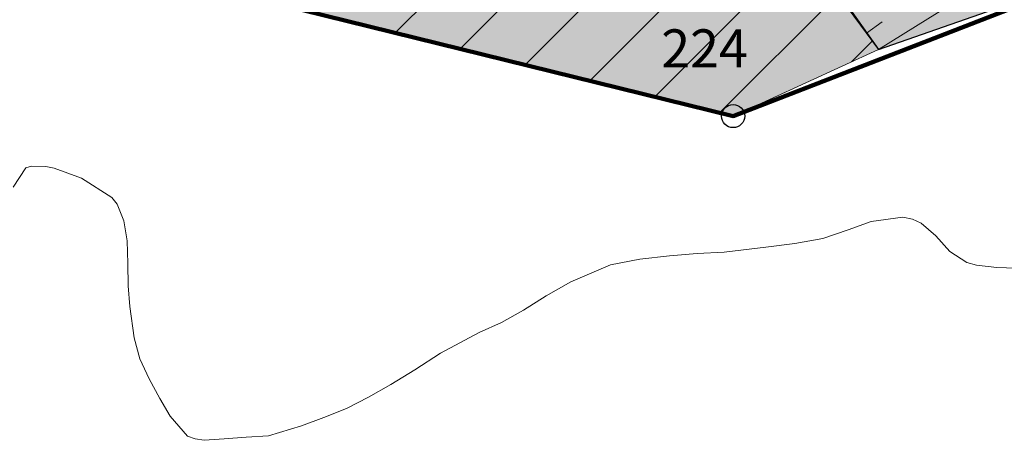
# Model space of a CAD drawing. Units: metres. Extents: x 368797 to 370279, y 4309907 to 4312281.
# Drawn here: x 369717 to 369769, y 4310153 to 4310175 of the extents above; entities that cross this region are included whole.
import ezdxf
from ezdxf.enums import TextEntityAlignment as Align

# ---------------------------------------------------------------- set-up
doc = ezdxf.new("R2010")
doc.units = ezdxf.units.M
doc.header["$MEASUREMENT"] = 0
doc.linetypes.add('CONTINUOUS_1', pattern=[0, 0])
for name, color, linetype, lineweight in [('CARTOGRAFIA', 7, 'Continuous', 20), ('CASCO', 7, 'Continuous', 200), ('LIMITE TRAMAS', 7, 'Continuous', 9)]:
    doc.layers.add(name, color=color, linetype=linetype, lineweight=lineweight)
for name, color, linetype in [('EL-PR espai lliure privat', 7, 'Continuous'), ('EU-6 extensiva uniifamiliar 6', 51, 'Continuous'), ('ZMT DESLINDE', 7, 'Continuous')]:
    doc.layers.add(name, color=color, linetype=linetype)
doc.styles.add('ARIAL', font='arial.ttf')

msp = doc.modelspace()

# ---------------------------------------------------------------- hatches: boundary and pattern name
at = {"layer": 'EL-PR espai lliure privat'}
h = msp.add_hatch(color=60, dxfattribs=at)
h.dxf.hatch_style = 1
h.paths.add_polyline_path([(369692.289111, 4310208.852401), (369692.288972, 4310218.588415), (369704.758635, 4310218.588368), (369704.758774, 4310208.852354)], flags=16)
h.paths.add_polyline_path([(369622.800567, 4310194.800029), (369614.810692, 4310195.19005), (369608.521864, 4310195.520501), (369609.003307, 4310192.364693), (369612.648624, 4310186.79032), (369642.342761, 4310177.7028), (369676.907379, 4310174.06158), (369679.32339, 4310188.296387), (369695.183503, 4310194.376732), (369703.559505, 4310197.269991), (369710.089381, 4310198.489938), (369717.719266, 4310197.789925), (369725.869434, 4310176.690374), (369754.479066, 4310169.620426), (369762.098594, 4310173.119993), (369754.044457, 4310184.029483), (369748.448542, 4310192.419605), (369746.850262, 4310191.341979), (369742.963758, 4310196.968572), (369737.308541, 4310205.339353), (369733.382731, 4310202.440191), (369720.650602, 4310221.025714), (369715.531474, 4310228.479701), (369708.628676, 4310228.738929), (369698.078839, 4310229.438953), (369698.038823, 4310230.588927), (369692.268911, 4310231.048939), (369692.398881, 4310233.048893), (369686.258978, 4310233.278911), (369686.468895, 4310238.818784), (369680.278993, 4310239.058802), (369680.263447, 4310238.398712), (369679.848991, 4310238.408481), (369679.445947, 4310233.786805), (369670.599229, 4310233.678961), (369666.419295, 4310233.818974), (369665.699381, 4310228.629095), (369665.579439, 4310224.719184), (369667.189403, 4310224.668867), (369666.949527, 4310216.989355), (369666.979559, 4310214.679408), (369655.779113, 4310214.284143), (369655.739733, 4310215.399434), (369648.949839, 4310215.80945), (369648.409791, 4310219.779362), (369627.100133, 4310220.229432), (369623.4935, 4310220.294475)])
at = {"layer": 'EU-6 extensiva uniifamiliar 6'}
h = msp.add_hatch(color=256, dxfattribs=at)
h.dxf.hatch_style = 2
h.paths.add_polyline_path([(369670.599229, 4310233.678961), (369679.579084, 4310233.488931), (369680.278993, 4310239.058802), (369686.468895, 4310238.818784), (369686.258978, 4310233.278911), (369692.398881, 4310233.048893), (369692.268911, 4310231.048939), (369698.038823, 4310230.588927), (369698.078839, 4310229.438953), (369715.531474, 4310228.479701), (369733.382731, 4310202.440191), (369737.308541, 4310205.339353), (369746.858584, 4310191.329636), (369748.448542, 4310192.419605), (369762.098594, 4310173.119993), (369776.148591, 4310178.030153), (369787.337963, 4310188.36955), (369776.977912, 4310203.849237), (369770.578077, 4310199.609358), (369763.378046, 4310210.039148), (369764.858018, 4310210.309136), (369762.588008, 4310213.59907), (369761.058049, 4310212.5191), (369736.957936, 4310248.128381), (369738.297898, 4310249.24835), (369736.717885, 4310251.938295), (369730.348053, 4310247.50842), (369729.338063, 4310247.968413), (369721.198007, 4310261.218142), (369685.078575, 4310262.888241), (369684.848664, 4310256.898378), (369677.358784, 4310257.078402), (369678.018721, 4310260.728317), (369673.888792, 4310260.488338), (369643.869371, 4310254.39859), (369644.28938, 4310253.248615), (369651.199282, 4310252.198612), (369651.237721, 4310252.158278), (369651.239282, 4310252.188612), (369664.649261, 4310238.22888)])

# ---------------------------------------------------------------- linework, layer by layer
at = {"layer": 'CARTOGRAFIA', "linetype": 'Continuous'}
for points in [[(369767.138467, 4310176.259902), (369762.098594, 4310173.119993), (369754.148568, 4310184.099773)], [(369761.478592, 4310173.979975), (369762.28857, 4310174.569959)], [(369716.709441, 4310165.890329), (369717.369415, 4310166.900303), (369717.669409, 4310166.9903), (369718.419397, 4310166.980298), (369718.859391, 4310166.890298), (369720.289375, 4310166.360305), (369721.889363, 4310165.350321), (369722.159364, 4310165.000328), (369722.509371, 4310164.130347), (369722.689383, 4310163.08037), (369722.729399, 4310161.890397), (369722.739416, 4310160.720424), (369722.82943, 4310159.630449), (369723.05945, 4310157.980485), (369723.35946, 4310156.890509), (369723.849468, 4310155.830532), (369724.409473, 4310154.810553), (369724.949478, 4310153.870572), (369725.859478, 4310152.830592), (369726.259473, 4310152.680594), (369726.729466, 4310152.610594), (369727.779448, 4310152.690588), (369728.929428, 4310152.780582), (369730.099408, 4310152.850576), (369731.829372, 4310153.370557), (369733.009346, 4310153.810542), (369734.19932, 4310154.280527), (369735.359292, 4310154.880509), (369736.529264, 4310155.540489), (369737.779232, 4310156.310467), (369739.129197, 4310157.190442)], [(369754.008878, 4310162.490265), (369756.188839, 4310162.750251), (369757.708812, 4310162.930241), (369759.188783, 4310163.200229), (369760.518755, 4310163.660214), (369761.728729, 4310164.0902), (369763.388699, 4310164.310188), (369763.888692, 4310164.210189), (369764.338687, 4310164.010191), (369765.108684, 4310163.340204), (369765.848684, 4310162.51022), (369766.738678, 4310161.940229), (369767.238671, 4310161.800231), (369768.308656, 4310161.680229), (369769.32864, 4310161.640226)], [(369739.129198, 4310157.190443), (369741.159149, 4310158.260411), (369742.319123, 4310158.800394), (369743.479095, 4310159.440375), (369744.679064, 4310160.190353), (369745.969032, 4310160.930331), (369748.048986, 4310161.810304), (369749.588956, 4310162.120291), (369751.138928, 4310162.290281), (369752.588903, 4310162.410273), (369754.008878, 4310162.490265)]]:
    msp.add_lwpolyline(points, dxfattribs=at)
at = {"layer": 'CASCO'}
msp.add_lwpolyline([(369597.531601, 4310172.190965), (369612.611144, 4310186.860573), (369642.220788, 4310177.790668), (369677.000274, 4310173.920623), (369679.270032, 4310188.270288), (369696.079664, 4310194.760076), (369710.089381, 4310198.489938), (369717.719266, 4310197.789925), (369725.869434, 4310176.690374), (369754.479066, 4310169.620426), (369776.148591, 4310178.030153), (369787.348281, 4310186.889908), (369829.657514, 4310192.04963), (369842.4474, 4310185.329735), (369876.967031, 4310171.529917), (369883.986928, 4310170.699909), (369885.746744, 4310181.499655), (369880.946821, 4310181.72967), (369885.956325, 4310210.668993), (369900.145881, 4310222.358613)], dxfattribs=at)
at = {"layer": 'EL-PR espai lliure privat', "color": 1, "linetype": 'Continuous'}
for p, q in [((369736.760221, 4310173.999067), (369751.142151, 4310188.380997)), ((369740.162178, 4310173.158384), (369752.839662, 4310185.835868)), ((369743.564135, 4310172.3177), (369754.567477, 4310183.321042)), ((369746.966092, 4310171.477016), (369756.36939, 4310180.880314)), ((369750.368048, 4310170.636332), (369758.171303, 4310178.439587)), ((369753.770005, 4310169.795648), (369759.973217, 4310175.998859)), ((369760.690072, 4310172.473074), (369761.77513, 4310173.558132))]:
    msp.add_line(p, q, dxfattribs=at)
at = {"layer": 'EU-6 extensiva uniifamiliar 6'}
msp.add_lwpolyline([(369715.531474, 4310228.479701), (369733.382731, 4310202.440191), (369737.308541, 4310205.339353), (369746.858584, 4310191.329636), (369748.448542, 4310192.419605), (369762.098594, 4310173.119993), (369776.148591, 4310178.030153), (369787.337963, 4310188.36955), (369776.977912, 4310203.849237), (369770.578077, 4310199.609358), (369763.378046, 4310210.039148), (369764.858018, 4310210.309136), (369762.588008, 4310213.59907), (369761.058049, 4310212.5191), (369736.957936, 4310248.128381), (369738.297898, 4310249.24835), (369736.717885, 4310251.938295), (369730.348053, 4310247.50842), (369729.338063, 4310247.968413), (369721.198007, 4310261.218142), (369685.078575, 4310262.888241)], dxfattribs=at)
at = {"layer": 'LIMITE TRAMAS'}
for points in [[(369737.308541, 4310205.339353), (369746.84329, 4310191.352073), (369746.850262, 4310191.341979), (369748.448542, 4310192.419605), (369762.098594, 4310173.119993), (369776.148591, 4310178.030153), (369787.337963, 4310188.36955), (369776.977912, 4310203.849237), (369770.578077, 4310199.609358), (369763.378046, 4310210.039148), (369764.858018, 4310210.309136), (369762.588008, 4310213.59907), (369761.058049, 4310212.5191), (369736.957936, 4310248.128381), (369738.297898, 4310249.24835), (369736.717885, 4310251.938295), (369730.348053, 4310247.50842), (369729.338063, 4310247.968413), (369721.198007, 4310261.218142), (369685.078575, 4310262.888241)], [(369710.089381, 4310198.489938), (369717.719266, 4310197.789925), (369725.869434, 4310176.690374), (369754.479066, 4310169.620426), (369762.098594, 4310173.119993), (369754.044457, 4310184.029483), (369748.448542, 4310192.419605)]]:
    msp.add_lwpolyline(points, dxfattribs=at)
at = {"layer": 'ZMT DESLINDE', "lineweight": 18}
msp.add_lwpolyline([(369600.044413, 4310174.635467), (369612.611144, 4310186.860573), (369642.220788, 4310177.790668), (369677.000274, 4310173.920623), (369679.270032, 4310188.270288), (369696.079664, 4310194.760076), (369710.089381, 4310198.489938), (369717.719266, 4310197.789925), (369725.869434, 4310176.690374), (369754.479066, 4310169.620426), (369776.148591, 4310178.030153), (369787.348281, 4310186.889908), (369829.657514, 4310192.04963), (369842.4474, 4310185.329735), (369876.967031, 4310171.529917), (369883.986928, 4310170.699909), (369885.746744, 4310181.499655), (369880.946821, 4310181.72967), (369885.956325, 4310210.668993), (369900.145881, 4310222.358613)], dxfattribs=at)
at = {"layer": 'ZMT DESLINDE', "color": 7, "lineweight": -3}
msp.add_circle((369754.479066, 4310169.620426), 0.605063, dxfattribs=at)

# ---------------------------------------------------------------- texts
at = {"layer": 'ZMT DESLINDE', "linetype": 'CONTINUOUS_1', "style": 'ARIAL'}
msp.add_text('224', height=2, dxfattribs=at).set_placement((369750.708091, 4310171.547822), align=Align.BOTTOM_LEFT)

doc.saveas('drawing.dxf')
